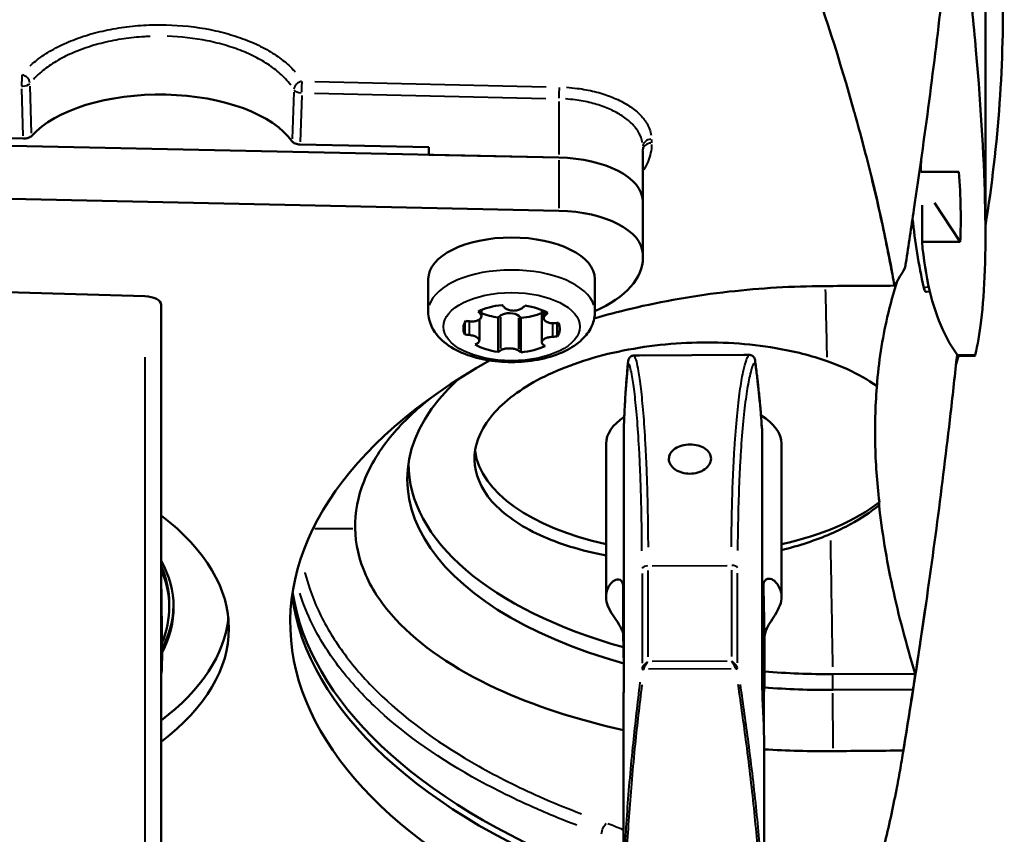
# Model space of a CAD drawing. Units: millimetres. Extents: x 135 to 566, y 177 to 520.
# Drawn here: x 510 to 566, y 399 to 445 of the extents above; entities that cross this region are included whole.
import ezdxf

# ---------------------------------------------------------------- set-up
doc = ezdxf.new("R2010")
doc.units = ezdxf.units.MM
doc.header["$LTSCALE"] = 2
doc.layers.add('Visible Edges(Frese)', color=7, linetype='Continuous', lineweight=50)
doc.layers.add('Visible Tangent Edges(Frese)', color=7, linetype='Continuous', lineweight=40)

msp = doc.modelspace()

# ---------------------------------------------------------------- linework, layer by layer
at = {"layer": 'Visible Edges(Frese)'}
for p, q in [((564.776, 433.232), (564.776, 446.172)), ((509.937, 438.673), (497.678, 438.935)), ((540.459, 437.588), (497.678, 438.502)), ((533.049, 438.179), (525.714, 438.336)), ((533.049, 437.746), (533.049, 438.179)), ((540.459, 437.588), (533.049, 437.746)), ((545.25, 434.876), (545.25, 437.951)), ((558.014, 437.615), (558.014, 437.615)), ((561.085, 437.271), (561.085, 436.77)), ((561.085, 436.77), (563.265, 436.781)), ((540.459, 434.557), (497.678, 435.471)), ((545.249, 434.914), (545.246, 435.114)), ((545.249, 434.914), (545.246, 435.114)), ((563.343, 432.781), (561.865, 435)), ((545.25, 431.845), (545.25, 434.876)), ((561.162, 432.771), (561.162, 434.878)), ((563.343, 432.781), (561.162, 432.771)), ((545.249, 431.883), (545.246, 432.083)), ((533.018, 430.654), (533.018, 428.799)), ((542.518, 430.654), (542.518, 428.799)), ((516.857, 429.68), (497.779, 430.221)), ((561.607, 429.952), (561.409, 429.92)), ((517.8, 429.175), (517.8, 429.186)), ((517.8, 414.329), (517.8, 429.17)), ((536.047, 428.526), (536.047, 428.898)), ((539.489, 427.051), (539.489, 428.898)), ((539.606, 428.422), (539.606, 428.848)), ((535.93, 427.15), (535.93, 428.34)), ((537.006, 428.467), (537.144, 428.575)), ((537.006, 426.504), (537.006, 428.467)), ((538.182, 428.553), (538.301, 428.439)), ((538.301, 428.439), (538.301, 426.477)), ((535.099, 427.495), (535.099, 428.156)), ((540.371, 428.152), (540.371, 427.382)), ((545.067, 426.302), (551.006, 426.33)), ((564.168, 426.272), (563.259, 426.268)), ((544.161, 421.906), (544.161, 415.422)), ((552.05, 415.46), (552.05, 421.944)), ((543.153, 412.522), (543.153, 421.269)), ((553.153, 412.522), (553.153, 421.269)), ((544.162, 415.176), (544.162, 408.075)), ((552.048, 408.113), (552.048, 415.214)), ((544.125, 413.137), (544.125, 410.539)), ((552.124, 410.577), (552.124, 413.175)), ((518.256, 412.151), (518.256, 411.935)), ((544.125, 410.481), (544.162, 408.565)), ((552.182, 410.175), (552.182, 407.577)), ((517.8, 376.184), (517.8, 408.075)), ((556.084, 408.13), (560.778, 408.153)), ((552.145, 407.076), (552.145, 405.125)), ((556.085, 407.225), (560.648, 407.247)), ((544.143, 405.77), (544.143, 394.593)), ((552.163, 403.686), (552.163, 392.509))]:
    msp.add_line(p, q, dxfattribs=at)
for centre, major_axis, ratio, start_param, end_param in [((517.713, 437.182), (8, 0), 0.5, 0.336712, 2.719458), ((540.246, 435.09), (5, 0), 0.5, 0.009649, 1.528085), ((540.246, 435.09), (5, 0), 0.5, 0.009649, 1.528085), ((528.778, 486.61), (31.169, -61.979), 0.242023, 0.4679, 0.52559), ((540.246, 432.059), (5, 0), 0.5, 0.009649, 1.528085), ((537.25, 434.876), (8, 0), 0.5, 0, 0.009649), ((537.25, 434.876), (8, 0), 0.5, 0, 0.009649), ((528.778, 486.61), (31.169, -61.979), 0.24202, 0.410203, 0.467893), ((537.768, 430.654), (-4.75, 0), 0.5, 3.141593, 6.283185), ((537.25, 431.845), (8, 0), 0.5, 5.431209, 6.292834), ((179.69, 445.731), (385.459, 2.783), 0.275608, 6.111445, 6.120511), ((516.8, 429.181), (1, 0), 0.5, 0.009649, 1.514125), ((516.8, 429.17), (1, 0), 0.5, 0, 0.009648), ((537.768, 427.825), (2.75, 0), 0.5, 1.765995, 2.337372), ((537.081, 452.128), (7.167, -27.473), 0.400594, 5.612897, 5.622007), ((538.455, 452.487), (-7.167, 27.473), 0.400594, 2.471304, 2.480414), ((537.114, 452.516), (8.601, 27.058), 0.464642, 3.825585, 3.834671), ((537.768, 427.825), (2.75, 0), 0.5, 0.718798, 1.290175), ((537.768, 427.825), (-2.75, 0), 0.5, 5.954785, 6.526163), ((537.801, 452.695), (-28.289, 2.418), 0.865236, 1.551553, 1.560639), ((537.768, 429.788), (2.75, 0), 0.5, 4.036354, 4.431767), ((537.65, 428.415), (0.6, 0), 0.5, 0.480887, 2.575283), ((537.768, 429.788), (2.75, 0), 0.5, 4.907588, 5.388423), ((538.422, 452.1), (8.601, 27.058), 0.464642, 3.825585, 3.834671), ((537.801, 452.695), (28.289, -2.418), 0.865236, 4.870189, 4.879275), ((537.768, 427.825), (2.75, 0), 0.5, 5.954785, 6.526163), ((537.735, 451.921), (-28.289, 2.418), 0.865236, 1.551553, 1.560639), ((537.735, 451.921), (28.289, -2.418), 0.865236, 4.870189, 4.879275), ((537.114, 452.516), (-8.601, -27.058), 0.464642, 0.506948, 0.516035), ((537.768, 427.825), (-2.75, 0), 0.5, 0.718798, 1.290175), ((538.422, 452.1), (-8.601, -27.058), 0.464642, 0.506948, 0.516035), ((537.081, 452.128), (7.167, -27.473), 0.400594, 5.789917, 5.799027), ((537.768, 427.825), (-2.75, 0), 0.5, 1.765995, 2.337372), ((538.455, 452.487), (-7.167, 27.473), 0.400594, 2.648324, 2.657434), ((570.152, 411.069), (-45, 0), 0.5, 5.556537, 7.203515), ((555.853, 419.237), (-24.026, 0), 0.5, 5.791199, 7.345637), ((548.153, 421.269), (-5, 0), 0.5, 5.627304, 6.283185), ((548.153, 421.269), (5, 0), 0.5, 0, 0.697889), ((548.153, 421.269), (-12.5, 0), 0.5, 0.069611, 1.159279), ((555.853, 420.107), (-23.956, 0), 0.5, 6.279079, 7.343157), ((548.153, 421.269), (12.5, 0), 0.5, 5.123906, 5.721596), ((498.156, 410.722), (23.5, 0), 0.5, 5.702255, 6.864116), ((544.149, 414.676), (0.006, 1), 0.011163, 5.23603, 5.553658), ((552.08, 414.715), (0.016, -1), 0.027871, 3.870931, 4.188561), ((498.156, 411.935), (20.35, 0), 0.5, 6.027385, 6.547198), ((516.8, 414.329), (1, 0), 0.5, 0, 0.009649), ((498.156, 412.151), (20.1, 0), 0.5, 0, 0.213215), ((498.156, 411.935), (20.1, 0), 0.5, 6.079912, 6.496351), ((570.152, 414.101), (-45, 0), 0.5, 0.067409, 0.92033), ((570.152, 414.534), (-45, 0), 0.5, 0.077056, 0.893173), ((498.156, 412.151), (20.35, 0), 0.5, 6.027298, 6.272546), ((516.825, 411.389), (0.999, 0.038), 0.969947, 6.248837, 6.283185), ((498.156, 411.935), (23.5, 0), 0.5, 5.702255, 6.231569), ((516.8, 408.075), (1, 0), 0.5, 0, 0.000039), ((555.853, 420.107), (23.956, 0), 0.5, 4.558548, 4.722038), ((555.853, 419.237), (24.026, 0), 0.5, 4.558705, 4.722038), ((179.361, 462.773), (385.311, -11.053), 0.970267, 6.154666, 6.163733), ((764.143, 405.77), (-220, 0), 0.5, 6.274651, 6.283185), ((332.163, 403.686), (220, 0), 0.5, 0, 0.027831), ((252.23, 415.71), (308.747, -1.397), 0.466154, 6.209243, 6.210716)]:
    msp.add_ellipse(centre, major_axis=major_axis, ratio=ratio, start_param=start_param, end_param=end_param, dxfattribs=at)
for points, knots in [([(557.303, 440.187), (556.493, 443.088), (555.552, 446.022), (553.409, 451.951), (552.207, 454.946), (550.876, 457.964)], [-3.218741, -3.218741, -3.218741, -3.218741, -1.610757, -1.610757, -0.000031, -0.000031, -0.000031, -0.000031]), ([(560.702, 434.629), (561.313, 438.747), (561.855, 442.873), (562.557, 449.006), (562.771, 451.01), (562.968, 453.015)], [0.000004, 0.000004, 0.000004, 0.000004, 1.437287, 1.437287, 2.133942, 2.133942, 2.133942, 2.133942]), ([(563.768, 448.484), (563.945, 446.819), (564.102, 445.226), (564.538, 440.249), (564.713, 437.224), (564.81, 432.179), (564.736, 429.993), (564.443, 427.542), (564.33, 426.889), (564.195, 426.331)], [9.939078, 9.939078, 9.939078, 9.939078, 10.597528, 10.597528, 12.111332, 12.111332, 13.625135, 13.625135, 14.283585, 14.283585, 14.283585, 14.283585]), ([(557.313, 440.151), (557.312, 440.157), (557.31, 440.163), (557.307, 440.175), (557.305, 440.181), (557.303, 440.187)], [-0.006648154, -0.006648154, -0.006648154, -0.006648154, -0.003328704, -0.003328704, -0.000001, -0.000001, -0.000001, -0.000001]), ([(559.091, 432.845), (558.842, 434.05), (558.569, 435.261), (557.977, 437.696), (557.657, 438.921), (557.313, 440.151)], [-1.363739, -1.363739, -1.363739, -1.363739, -0.682078, -0.682078, -0.000102, -0.000102, -0.000102, -0.000102]), ([(509.937, 438.673), (509.987, 438.672), (510.036, 438.675), (510.131, 438.689), (510.177, 438.699), (510.261, 438.725), (510.3, 438.741), (510.367, 438.777), (510.394, 438.798), (510.415, 438.82)], [-0.05933892, -0.05933892, -0.05933892, -0.05933892, -0.04451926, -0.04451926, -0.02966405, -0.02966405, -0.01481356, -0.01481356, -0.000001, -0.000001, -0.000001, -0.000001]), ([(525.264, 438.503), (525.28, 438.48), (525.304, 438.458), (525.364, 438.419), (525.4, 438.401), (525.48, 438.372), (525.524, 438.36), (525.616, 438.342), (525.665, 438.337), (525.714, 438.336)], [-0.05933954, -0.05933954, -0.05933954, -0.05933954, -0.04452682, -0.04452682, -0.02967618, -0.02967618, -0.01482081, -0.01482081, -0.000001, -0.000001, -0.000001, -0.000001]), ([(560.238, 431.581), (560.317, 432.089), (560.396, 432.597), (560.551, 433.613), (560.627, 434.121), (560.702, 434.629)], [0.000001, 0.000001, 0.000001, 0.000001, 0.1773627, 0.1773627, 0.3547245, 0.3547245, 0.3547245, 0.3547245]), ([(559.588, 430.282), (559.511, 430.708), (559.431, 431.134), (559.266, 431.988), (559.18, 432.416), (559.091, 432.845)], [-0.4854084, -0.4854084, -0.4854084, -0.4854084, -0.242727, -0.242727, -0.0000237, -0.0000237, -0.0000237, -0.0000237]), ([(563.177, 426.326), (562.867, 426.751), (562.588, 427.232), (561.734, 429.107), (561.339, 430.794), (561.162, 432.771)], [-8.960735, -8.960735, -8.960735, -8.960735, -8.443355, -8.443355, -7.153016, -7.153016, -7.153016, -7.153016]), ([(560.238, 431.581), (560.229, 431.53), (560.22, 431.478), (560.202, 431.375), (560.193, 431.323), (560.185, 431.272)], [-0.03769845, -0.03769845, -0.03769845, -0.03769845, -0.01884944, -0.01884944, -0.000001, -0.000001, -0.000001, -0.000001]), ([(558.581, 424.559), (558.693, 425.922), (558.894, 427.234), (559.343, 429.191), (559.531, 429.874), (559.746, 430.539)], [-1.732442, -1.732442, -1.732442, -1.732442, -0.867308, -0.867308, -0.386004, -0.386004, -0.386004, -0.386004]), ([(555.59, 430.259), (553.771, 430.248), (551.957, 430.141), (548.245, 429.722), (546.364, 429.395), (543.854, 428.795), (543.157, 428.609), (542.478, 428.408)], [0.000072, 0.000072, 0.000072, 0.000072, 0.545874, 0.545874, 1.137851, 1.137851, 1.372139, 1.372139, 1.372139, 1.372139]), ([(555.59, 430.259), (556.258, 430.262), (556.926, 430.266), (558.258, 430.274), (558.923, 430.278), (559.588, 430.282)], [0.0000737, 0.0000737, 0.0000737, 0.0000737, 0.2004014, 0.2004014, 0.3998545, 0.3998545, 0.3998545, 0.3998545]), ([(559.588, 430.282), (559.591, 430.288), (559.595, 430.294), (559.602, 430.306), (559.606, 430.312), (559.61, 430.318)], [-0.01306165, -0.01306165, -0.01306165, -0.01306165, -0.00658791, -0.00658791, -0.000001, -0.000001, -0.000001, -0.000001]), ([(561.409, 429.92), (561.394, 429.918), (561.379, 429.923), (561.345, 429.952), (561.327, 429.981), (561.295, 430.059), (561.281, 430.107), (561.268, 430.163)], [0.1993096, 0.1993096, 0.1993096, 0.1993096, 0.2301634, 0.2301634, 0.2697755, 0.2697755, 0.3052063, 0.3052063, 0.3052063, 0.3052063]), ([(542.518, 428.799), (542.518, 428.529), (542.459, 428.262), (542.241, 427.747), (542.073, 427.508), (541.615, 427.028), (541.302, 426.807), (540.552, 426.411), (540.099, 426.25), (539.145, 426.022), (538.645, 425.954), (537.643, 425.911), (537.142, 425.932), (536.17, 426.063), (535.7, 426.173), (534.818, 426.485), (534.408, 426.69), (533.712, 427.209), (533.417, 427.524), (533.095, 428.185), (533.018, 428.49), (533.018, 428.799)], [5.193276, 5.193276, 5.193276, 5.193276, 5.402038, 5.402038, 5.638397, 5.638397, 5.951787, 5.951787, 6.318543, 6.318543, 6.676699, 6.676699, 7.027419, 7.027419, 7.380571, 7.380571, 7.744771, 7.744771, 8.095765, 8.095765, 8.334869, 8.334869, 8.334869, 8.334869]), ([(537.354, 429.04), (537.388, 429.002), (537.439, 428.964), (537.561, 428.905), (537.634, 428.883), (537.777, 428.857), (537.859, 428.851), (538.018, 428.86), (538.096, 428.874), (538.23, 428.916), (538.294, 428.945), (538.362, 428.993), (538.378, 429.006), (538.392, 429.018)], [0.1813051, 0.1813051, 0.1813051, 0.1813051, 0.2038944, 0.2038944, 0.2265514, 0.2265514, 0.2491497, 0.2491497, 0.2717479, 0.2717479, 0.2943997, 0.2943997, 0.3018266, 0.3018266, 0.3018266, 0.3018266]), ([(535.422, 428.244), (535.448, 428.241), (535.474, 428.24), (535.58, 428.237), (535.658, 428.245), (535.791, 428.273), (535.856, 428.296), (535.958, 428.356), (535.997, 428.392), (536.042, 428.467), (536.052, 428.511), (536.038, 428.599), (536.014, 428.643), (535.979, 428.682)], [0.2418844, 0.2418844, 0.2418844, 0.2418844, 0.2493113, 0.2493113, 0.2719631, 0.2719631, 0.2945613, 0.2945613, 0.3171596, 0.3171596, 0.3398166, 0.3398166, 0.3624063, 0.3624063, 0.3624063, 0.3624063]), ([(539.7, 428.603), (539.671, 428.576), (539.649, 428.548), (539.611, 428.481), (539.601, 428.436), (539.615, 428.351), (539.639, 428.311), (539.674, 428.278)], [0.12075356, 0.12075356, 0.12075356, 0.12075356, 0.13604557, 0.13604557, 0.15864119, 0.15864119, 0.18123681, 0.18123681, 0.18123681, 0.18123681]), ([(539.674, 428.278), (539.709, 428.244), (539.759, 428.213), (539.882, 428.167), (539.954, 428.152), (540.074, 428.14), (540.127, 428.139), (540.18, 428.142)], [0.18123681, 0.18123681, 0.18123681, 0.18123681, 0.20383243, 0.20383243, 0.22642805, 0.22642805, 0.24172007, 0.24172007, 0.24172007, 0.24172007]), ([(535.862, 427.283), (535.827, 427.317), (535.776, 427.35), (535.654, 427.406), (535.582, 427.429), (535.462, 427.456), (535.409, 427.464), (535.355, 427.469)], [0, 0, 0, 0, 0.02259562, 0.02259562, 0.04519124, 0.04519124, 0.06048325, 0.06048325, 0.06048325, 0.06048325]), ([(535.836, 427.009), (535.865, 427.027), (535.887, 427.048), (535.925, 427.101), (535.934, 427.137), (535.92, 427.212), (535.896, 427.25), (535.862, 427.283)], [0.30199037, 0.30199037, 0.30199037, 0.30199037, 0.31728238, 0.31728238, 0.339878, 0.339878, 0.36247363, 0.36247363, 0.36247363, 0.36247363]), ([(540.114, 427.368), (540.088, 427.366), (540.062, 427.364), (539.956, 427.352), (539.878, 427.336), (539.744, 427.295), (539.68, 427.267), (539.577, 427.204), (539.539, 427.169), (539.494, 427.1), (539.484, 427.062), (539.498, 426.991), (539.522, 426.957), (539.556, 426.929)], [0.0606471, 0.0606471, 0.0606471, 0.0606471, 0.0680739, 0.0680739, 0.0907257, 0.0907257, 0.113324, 0.113324, 0.1359223, 0.1359223, 0.1585793, 0.1585793, 0.1811685, 0.1811685, 0.1811685, 0.1811685]), ([(548.035, 427.028), (549.604, 427.083), (551.28, 426.985), (553.881, 426.54), (554.878, 426.283), (555.758, 425.973)], [3.7682372, 3.7682372, 3.7682372, 3.7682372, 4.2391902, 4.2391902, 4.560778, 4.560778, 4.560778, 4.560778]), ([(543.153, 414.895), (541.735, 415.163), (540.44, 415.569), (538.279, 416.564), (537.304, 417.233), (535.999, 418.727), (535.669, 419.553), (535.639, 421.123), (535.936, 421.971), (537.182, 423.555), (538.13, 424.292), (540.328, 425.48), (541.724, 426.011), (544.792, 426.757), (546.463, 426.973), (548.033, 427.028), (548.034, 427.028), (548.035, 427.028)], [8.040703, 8.040703, 8.040703, 8.040703, 8.478378, 8.478378, 8.949221, 8.949221, 9.420065, 9.420065, 9.890908, 9.890908, 10.361751, 10.361751, 10.832915, 10.832915, 11.304078, 11.304078, 11.304288, 11.304288, 11.304288, 11.304288]), ([(538.182, 426.571), (538.147, 426.599), (538.097, 426.626), (537.974, 426.669), (537.902, 426.685), (537.758, 426.704), (537.677, 426.709), (537.518, 426.703), (537.44, 426.694), (537.306, 426.665), (537.242, 426.644), (537.174, 426.611), (537.158, 426.602), (537.144, 426.593)], [0.0000678, 0.0000678, 0.0000678, 0.0000678, 0.022657, 0.022657, 0.0453141, 0.0453141, 0.0679123, 0.0679123, 0.0905106, 0.0905106, 0.1131624, 0.1131624, 0.1205892, 0.1205892, 0.1205892, 0.1205892]), ([(544.162, 421.925), (544.169, 422.195), (544.177, 422.465), (544.199, 423.005), (544.212, 423.275), (544.242, 423.815), (544.258, 424.085), (544.296, 424.625), (544.316, 424.894), (544.362, 425.433), (544.386, 425.701), (544.412, 425.97)], [1.59329795, 1.59329795, 1.59329795, 1.59329795, 1.60056285, 1.60056285, 1.60782776, 1.60782776, 1.61509266, 1.61509266, 1.62235756, 1.62235756, 1.62959014, 1.62959014, 1.62959014, 1.62959014]), ([(544.411, 425.922), (544.41, 425.944), (544.412, 425.969), (544.416, 425.995), (544.42, 426.021), (544.427, 426.048), (544.437, 426.075), (544.447, 426.101), (544.46, 426.127), (544.475, 426.15), (544.482, 426.162), (544.49, 426.172), (544.499, 426.182), (544.508, 426.193), (544.518, 426.203), (544.528, 426.212), (544.547, 426.229), (544.568, 426.244), (544.59, 426.256), (544.612, 426.268), (544.635, 426.277), (544.658, 426.284), (544.681, 426.291), (544.703, 426.294), (544.725, 426.295)], [0, 0, 0, 0, 0.142857, 0.142857, 0.142857, 0.285714, 0.285714, 0.285714, 0.428571, 0.428571, 0.428571, 0.497584, 0.497584, 0.497584, 0.571429, 0.571429, 0.571429, 0.714286, 0.714286, 0.714286, 0.857143, 0.857143, 0.857143, 1, 1, 1, 1]), ([(544.725, 426.295), (544.769, 426.297), (544.818, 426.298), (544.927, 426.3), (544.991, 426.301), (545.065, 426.302)], [0.15333218, 0.15333218, 0.15333218, 0.15333218, 0.18738575, 0.18738575, 0.22307026, 0.22307026, 0.22307026, 0.22307026]), ([(551.008, 426.33), (551.065, 426.33), (551.117, 426.33), (551.229, 426.33), (551.288, 426.329), (551.342, 426.327)], [0.8530028, 0.8530028, 0.8530028, 0.8530028, 0.88058026, 0.88058026, 0.91837417, 0.91837417, 0.91837417, 0.91837417]), ([(551.342, 426.327), (551.381, 426.326), (551.421, 426.316), (551.457, 426.299), (551.471, 426.292), (551.485, 426.283), (551.499, 426.274), (551.522, 426.258), (551.543, 426.239), (551.562, 426.216), (551.581, 426.193), (551.597, 426.167), (551.61, 426.139), (551.617, 426.124), (551.623, 426.108), (551.628, 426.093), (551.642, 426.049), (551.647, 426.003), (551.645, 425.957)], [0.0000009, 0.0000009, 0.0000009, 0.0000009, 0.2384742, 0.2384742, 0.2384742, 0.3333333, 0.3333333, 0.3333333, 0.4969423, 0.4969423, 0.4969423, 0.6666667, 0.6666667, 0.6666667, 0.756469, 0.756469, 0.756469, 1, 1, 1, 1]), ([(551.643, 426.022), (551.679, 425.756), (551.714, 425.49), (551.779, 424.955), (551.81, 424.686), (551.868, 424.147), (551.896, 423.878), (551.946, 423.339), (551.969, 423.07), (552.011, 422.531), (552.031, 422.262), (552.048, 421.992)], [4.65369568, 4.65369568, 4.65369568, 4.65369568, 4.66086657, 4.66086657, 4.66812213, 4.66812213, 4.67537768, 4.67537768, 4.68263324, 4.68263324, 4.6898888, 4.6898888, 4.6898888, 4.6898888]), ([(558.58, 424.559), (558.086, 424.913), (557.516, 425.233), (556.551, 425.673), (556.167, 425.828), (555.758, 425.973)], [-4.965914, -4.965914, -4.965914, -4.965914, -4.7096718, -4.7096718, -4.5602379, -4.5602379, -4.5602379, -4.5602379]), ([(563.159, 426.35), (563.042, 425.235), (562.919, 424.12), (562.318, 418.874), (561.776, 414.748), (561.165, 410.63)], [-1.825093, -1.825093, -1.825093, -1.825093, -1.437291, -1.437291, -0.000003, -0.000003, -0.000003, -0.000003]), ([(563.177, 426.326), (563.19, 426.308), (563.203, 426.294), (563.231, 426.273), (563.245, 426.268), (563.259, 426.268)], [-0.85567655, -0.85567655, -0.85567655, -0.85567655, -0.83408591, -0.83408591, -0.8092751, -0.8092751, -0.8092751, -0.8092751]), ([(564.168, 426.272), (564.172, 426.272), (564.177, 426.278), (564.186, 426.299), (564.191, 426.313), (564.195, 426.331)], [-0.4019306, -0.4019306, -0.4019306, -0.4019306, -0.37721512, -0.37721512, -0.35600159, -0.35600159, -0.35600159, -0.35600159]), ([(558.733, 417.941), (558.593, 419.065), (558.512, 420.192), (558.469, 422.446), (558.506, 423.573), (558.603, 424.699)], [0.000201, 0.000201, 0.000201, 0.000201, 0.676284, 0.676284, 1.352373, 1.352373, 1.352373, 1.352373]), ([(558.581, 424.559), (558.584, 424.582), (558.588, 424.606), (558.595, 424.652), (558.599, 424.675), (558.603, 424.699)], [0.00010822, 0.00010822, 0.00010822, 0.00010822, 0.00935353, 0.00935353, 0.01865483, 0.01865483, 0.01865483, 0.01865483]), ([(533.163, 423.884), (532.321, 423.221), (531.59, 422.522), (530.26, 420.937), (529.715, 420.047), (529.004, 418.245), (528.834, 417.34), (528.852, 416.438)], [2.661148, 2.661148, 2.661148, 2.661148, 3.124133, 3.124133, 3.672467, 3.672467, 4.213885, 4.213885, 4.213885, 4.213885]), ([(547.931, 419.558), (547.78, 419.557), (547.621, 419.578), (547.328, 419.663), (547.195, 419.728), (546.98, 419.878), (546.886, 419.976), (546.763, 420.186), (546.734, 420.299), (546.735, 420.509), (546.766, 420.621), (546.893, 420.826), (546.988, 420.919), (547.204, 421.061), (547.336, 421.122), (547.628, 421.203), (547.788, 421.223), (547.939, 421.224)], [-0.3721375, -0.3721375, -0.3721375, -0.3721375, -0.3270877, -0.3270877, -0.2820379, -0.2820379, -0.2344321, -0.2344321, -0.1868264, -0.1868264, -0.1385403, -0.1385403, -0.0902541, -0.0902541, -0.0451271, -0.0451271, 0, 0, 0, 0]), ([(547.939, 421.224), (548.092, 421.225), (548.254, 421.205), (548.549, 421.124), (548.682, 421.063), (548.893, 420.921), (548.985, 420.83), (549.106, 420.628), (549.135, 420.519), (549.134, 420.311), (549.104, 420.2), (548.982, 419.99), (548.889, 419.893), (548.675, 419.739), (548.54, 419.672), (548.244, 419.582), (548.083, 419.559), (547.931, 419.558)], [-0.7442817, -0.7442817, -0.7442817, -0.7442817, -0.69836, -0.69836, -0.6524382, -0.6524382, -0.6049442, -0.6049442, -0.5574502, -0.5574502, -0.510408, -0.510408, -0.4633657, -0.4633657, -0.4177516, -0.4177516, -0.3721375, -0.3721375, -0.3721375, -0.3721375]), ([(555.948, 416.126), (556.351, 416.299), (556.728, 416.483), (557.675, 416.999), (558.231, 417.368), (558.712, 417.767)], [0.7925008, 0.7925008, 0.7925008, 0.7925008, 0.9419345, 0.9419345, 1.1981782, 1.1981782, 1.1981782, 1.1981782]), ([(558.733, 417.941), (558.73, 417.912), (558.726, 417.883), (558.719, 417.825), (558.715, 417.796), (558.712, 417.767)], [0.00007326, 0.00007326, 0.00007326, 0.00007326, 0.00937465, 0.00937465, 0.01861993, 0.01861993, 0.01861993, 0.01861993]), ([(560.778, 408.153), (560.258, 409.835), (559.825, 411.482), (559.136, 414.69), (558.88, 416.251), (558.712, 417.767)], [-1.732493, -1.732493, -1.732493, -1.732493, -0.865159, -0.865159, 0, 0, 0, 0]), ([(528.852, 416.438), (528.869, 415.537), (529.072, 414.646), (529.85, 412.897), (530.426, 412.045), (532.553, 409.75), (534.493, 408.424), (539.016, 406.329), (541.469, 405.529), (544.143, 404.936)], [0.000001, 0.000001, 0.000001, 0.000001, 0.540177, 0.540177, 1.087505, 1.087505, 2.08888, 2.08888, 2.977042, 2.977042, 2.977042, 2.977042]), ([(517.825, 411.394), (517.824, 411.432), (517.822, 411.487), (517.821, 411.558), (517.819, 411.629), (517.818, 411.715), (517.816, 411.815), (517.815, 411.865), (517.815, 411.919), (517.814, 411.975), (517.813, 412.032), (517.813, 412.091), (517.812, 412.153), (517.811, 412.215), (517.811, 412.28), (517.81, 412.347), (517.809, 412.414), (517.809, 412.484), (517.808, 412.555), (517.808, 412.626), (517.807, 412.698), (517.806, 412.771), (517.806, 412.845), (517.805, 412.92), (517.805, 412.996), (517.804, 413.072), (517.804, 413.149), (517.804, 413.226), (517.803, 413.303), (517.803, 413.38), (517.802, 413.457), (517.802, 413.533), (517.802, 413.61), (517.802, 413.686), (517.801, 413.762), (517.801, 413.838), (517.801, 413.911), (517.801, 414.059), (517.8, 414.199), (517.8, 414.334)], [0, 0, 0, 0, 0.125, 0.125, 0.125, 0.25, 0.25, 0.25, 0.3125, 0.3125, 0.3125, 0.375, 0.375, 0.375, 0.4375, 0.4375, 0.4375, 0.5, 0.5, 0.5, 0.5625, 0.5625, 0.5625, 0.625, 0.625, 0.625, 0.6875, 0.6875, 0.6875, 0.75, 0.75, 0.75, 0.8125, 0.8125, 0.8125, 0.875, 0.875, 0.875, 1, 1, 1, 1]), ([(544.125, 413.137), (544.125, 413.23), (544.106, 413.314), (544.041, 413.438), (543.996, 413.479), (543.845, 413.554), (543.735, 413.53), (543.535, 413.422), (543.445, 413.334), (543.224, 413.018), (543.149, 412.746), (543.154, 412.498)], [-1.0872286, -1.0872286, -1.0872286, -1.0872286, -1.0549047, -1.0549047, -1.0225809, -1.0225809, -0.9481404, -0.9481404, -0.8737, -0.8737, -0.7248191, -0.7248191, -0.7248191, -0.7248191]), ([(553.153, 412.546), (553.15, 412.703), (553.115, 412.874), (552.975, 413.195), (552.869, 413.343), (552.658, 413.514), (552.534, 413.573), (552.376, 413.57), (552.316, 413.554), (552.231, 413.496), (552.192, 413.453), (552.139, 413.334), (552.124, 413.257), (552.124, 413.175)], [1.0388801, 1.0388801, 1.0388801, 1.0388801, 1.1326506, 1.1326506, 1.2264212, 1.2264212, 1.2954116, 1.2954116, 1.3283428, 1.3283428, 1.3567581, 1.3567581, 1.3851734, 1.3851734, 1.3851734, 1.3851734]), ([(543.154, 412.498), (543.157, 412.342), (543.191, 412.173), (543.332, 411.829), (543.438, 411.653), (543.649, 411.332), (543.773, 411.153), (543.93, 410.892), (543.991, 410.783), (544.069, 410.616), (544.1, 410.539), (544.125, 410.461)], [1.0388801, 1.0388801, 1.0388801, 1.0388801, 1.1326506, 1.1326506, 1.2264212, 1.2264212, 1.2954116, 1.2954116, 1.3283428, 1.3283428, 1.3516388, 1.3516388, 1.3516388, 1.3516388]), ([(552.182, 410.175), (552.182, 410.258), (552.196, 410.353), (552.248, 410.544), (552.286, 410.641), (552.369, 410.824), (552.427, 410.933), (552.58, 411.196), (552.699, 411.375), (552.901, 411.698), (553, 411.876), (553.128, 412.221), (553.156, 412.39), (553.153, 412.546)], [0.6925867, 0.6925867, 0.6925867, 0.6925867, 0.721002, 0.721002, 0.7494173, 0.7494173, 0.7823485, 0.7823485, 0.8513389, 0.8513389, 0.9451095, 0.9451095, 1.0388801, 1.0388801, 1.0388801, 1.0388801]), ([(517.824, 411.428), (517.826, 411.383), (517.827, 411.329), (517.83, 411.204), (517.831, 411.138), (517.834, 410.949), (517.835, 410.81), (517.838, 410.516), (517.839, 410.358), (517.841, 410.039), (517.842, 409.873), (517.843, 409.554), (517.843, 409.397), (517.844, 409.109), (517.843, 408.975), (517.843, 408.746), (517.842, 408.649), (517.841, 408.535), (517.84, 408.502), (517.839, 408.454), (517.838, 408.438), (517.837, 408.406), (517.837, 408.393), (517.835, 408.364), (517.834, 408.354), (517.832, 408.332), (517.83, 408.322), (517.826, 408.288), (517.822, 408.262), (517.812, 408.214), (517.807, 408.191), (517.801, 408.169)], [0, 0, 0, 0, 0.0410057, 0.0410057, 0.0738149, 0.0738149, 0.125118, 0.125118, 0.1740188, 0.1740188, 0.222449, 0.222449, 0.2707808, 0.2707808, 0.3192016, 0.3192016, 0.3680423, 0.3680423, 0.3933392, 0.3933392, 0.4092794, 0.4092794, 0.421257, 0.421257, 0.426575, 0.426575, 0.4306846, 0.4306846, 0.4389893, 0.4389893, 0.4461115, 0.4461115, 0.4461115, 0.4461115]), ([(560.891, 408.812), (560.938, 409.115), (560.984, 409.418), (561.075, 410.024), (561.121, 410.327), (561.165, 410.63)], [0.0000018, 0.0000018, 0.0000018, 0.0000018, 0.105799, 0.105799, 0.2115962, 0.2115962, 0.2115962, 0.2115962]), ([(517.808, 409.196), (517.808, 409.196), (517.808, 409.19), (517.807, 409.163), (517.806, 409.132), (517.804, 409.026), (517.803, 408.933), (517.802, 408.684), (517.801, 408.516), (517.801, 408.247), (517.8, 408.163), (517.8, 408.075)], [0.1642924, 0.1642924, 0.1642924, 0.1642924, 0.1815529, 0.1815529, 0.2164503, 0.2164503, 0.2751574, 0.2751574, 0.3463253, 0.3463253, 0.3767583, 0.3767583, 0.3767583, 0.3767583]), ([(560.891, 408.812), (560.86, 408.607), (560.828, 408.402), (560.765, 407.993), (560.733, 407.788), (560.701, 407.583)], [-0.1430183, -0.1430183, -0.1430183, -0.1430183, -0.0715097, -0.0715097, -0.000001, -0.000001, -0.000001, -0.000001]), ([(544.151, 406.709), (544.152, 406.771), (544.154, 406.86), (544.156, 407.072), (544.157, 407.195), (544.159, 407.437), (544.16, 407.573), (544.162, 407.838), (544.162, 407.966), (544.162, 408.075)], [0.1506848, 0.1506848, 0.1506848, 0.1506848, 0.1883613, 0.1883613, 0.2260377, 0.2260377, 0.2637062, 0.2637062, 0.3013747, 0.3013747, 0.3013747, 0.3013747]), ([(552.048, 408.113), (552.048, 408.004), (552.049, 407.876), (552.052, 407.611), (552.055, 407.475), (552.06, 407.233), (552.064, 407.11), (552.071, 406.898), (552.075, 406.81), (552.078, 406.747)], [0.3013751, 0.3013751, 0.3013751, 0.3013751, 0.3390437, 0.3390437, 0.3767124, 0.3767124, 0.414389, 0.414389, 0.4520657, 0.4520657, 0.4520657, 0.4520657]), ([(560.778, 408.153), (560.765, 408.058), (560.752, 407.963), (560.727, 407.773), (560.714, 407.678), (560.701, 407.583)], [-0.0637598, -0.0637598, -0.0637598, -0.0637598, -0.03188278, -0.03188278, -0.000001, -0.000001, -0.000001, -0.000001]), ([(552.079, 406.725), (552.087, 406.758), (552.094, 406.792), (552.154, 407.086), (552.182, 407.341), (552.182, 407.577)], [-1.38444074, -1.38444074, -1.38444074, -1.38444074, -1.374089, -1.374089, -1.29205964, -1.29205964, -1.29205964, -1.29205964]), ([(560.099, 403.77), (559.435, 403.765), (558.77, 403.759), (557.437, 403.747), (556.77, 403.741), (556.102, 403.736)], [0.000139, 0.000139, 0.000139, 0.000139, 0.1995907, 0.1995907, 0.3999197, 0.3999197, 0.3999197, 0.3999197]), ([(559.701, 401.528), (559.773, 401.899), (559.843, 402.272), (559.975, 403.019), (560.039, 403.394), (560.099, 403.77)], [0.0000132, 0.0000132, 0.0000132, 0.0000132, 0.2400786, 0.2400786, 0.4801263, 0.4801263, 0.4801263, 0.4801263]), ([(560.12, 403.896), (560.116, 403.874), (560.113, 403.853), (560.106, 403.812), (560.103, 403.791), (560.099, 403.77)], [0.000001, 0.000001, 0.000001, 0.000001, 0.00659532, 0.00659532, 0.01306197, 0.01306197, 0.01306197, 0.01306197]), ([(559.701, 401.528), (559.495, 400.471), (559.266, 399.424), (558.76, 397.348), (558.483, 396.32), (558.182, 395.301)], [-1.36655, -1.36655, -1.36655, -1.36655, -0.683512, -0.683512, -0.000141, -0.000141, -0.000141, -0.000141])]:
    msp.add_open_spline(points, degree=3, knots=knots, dxfattribs=at)
for points in [[(565.761, 447.697), (565.852, 443.023), (565.522, 438.348), (564.776, 433.689)], [(545.25, 437.951), (545.25, 437.951), (545.25, 437.951), (545.25, 437.951)], [(561.085, 436.77), (561.094, 437.02), (561.107, 437.274), (561.122, 437.531)], [(561.268, 430.163), (560.969, 431.461), (560.754, 432.78), (560.626, 434.115)], [(559.016, 433.377), (559.016, 433.377), (559.016, 433.377), (559.016, 433.377)], [(563.232, 426.274), (563.187, 426.099), (563.141, 425.923), (563.095, 425.748)], [(544.161, 421.906), (544.161, 421.913), (544.162, 421.919), (544.162, 421.925)], [(552.048, 421.992), (552.049, 421.976), (552.05, 421.96), (552.05, 421.944)], [(555.948, 416.126), (555.11, 415.766), (554.161, 415.45), (553.153, 415.199)], [(561.389, 412.156), (560.981, 409.328), (560.547, 406.504), (560.086, 403.684)], [(544.162, 410.088), (544.137, 410.228), (544.125, 410.378), (544.125, 410.539)], [(552.124, 410.577), (552.124, 410.351), (552.098, 410.144), (552.048, 409.957)], [(545.309, 408.644), (545.309, 408.644), (545.309, 408.644), (545.309, 408.644)], [(545.389, 408.605), (545.389, 408.605), (545.389, 408.605), (545.389, 408.605)], [(550.52, 408.495), (550.52, 408.495), (550.52, 408.495), (550.52, 408.495)], [(560.648, 407.247), (560.666, 407.359), (560.683, 407.471), (560.701, 407.583)], [(552.163, 403.837), (553.468, 403.759), (554.784, 403.725), (556.102, 403.736)]]:
    msp.add_open_spline(points, degree=3, dxfattribs=at)
at = {"layer": 'Visible Tangent Edges(Frese)'}
for p, q in [((514.445, 444.118), (514.445, 444.118)), ((510.41, 438.97), (510.324, 441.662)), ((526.563, 441.927), (539.748, 441.627)), ((509.933, 438.822), (509.845, 441.503)), ((525.354, 441.308), (525.268, 438.651)), ((525.805, 441.129), (525.719, 438.483)), ((526.542, 441.26), (539.727, 440.96)), ((540.459, 440.776), (540.459, 437.756)), ((545.246, 435.269), (545.246, 438.057)), ((545.249, 437.839), (545.249, 435.068)), ((540.459, 437.436), (540.459, 434.708)), ((545.246, 432.235), (545.246, 434.963)), ((558.621, 435.155), (558.621, 435.154)), ((545.249, 434.763), (545.249, 432.035)), ((561.534, 430.206), (561.282, 430.165)), ((535.979, 428.86), (535.979, 428.691)), ((539.7, 428.613), (539.7, 428.794)), ((517.8, 428.433), (517.8, 415.076)), ((535.355, 428.211), (535.355, 427.508)), ((537.144, 428.476), (537.144, 426.692)), ((538.182, 426.67), (538.182, 428.454)), ((540.114, 427.406), (540.114, 428.102)), ((516.857, 426.197), (516.857, 363.496)), ((545.362, 426.303), (550.711, 426.329)), ((564.144, 426.331), (563.228, 426.326)), ((517.8, 363.002), (517.8, 425.702)), ((545.786, 414.306), (550.057, 414.326)), ((545.204, 413.862), (545.204, 408.748)), ((545.549, 409.115), (545.549, 414.031)), ((550.295, 414.054), (550.295, 409.137)), ((550.646, 408.774), (550.646, 413.889)), ((552.127, 413.025), (552.179, 410.325)), ((552.179, 407.727), (552.127, 410.427)), ((550.057, 408.863), (545.786, 408.843)), ((545.574, 408.429), (550.275, 408.452)), ((556.085, 407.27), (556.084, 408.085)), ((556.101, 403.911), (556.086, 407.05)), ((517.8, 406.485), (517.8, 377.767)), ((532.42, 405.143), (532.42, 405.143)), ((532.843, 404.829), (532.843, 404.829))]:
    msp.add_line(p, q, dxfattribs=at)
for centre, major_axis, ratio, start_param, end_param in [((509.862, 441.902), (0.012, 0.5), 0.035495, 0.661204, 2.019427), ((509.862, 441.902), (0.391, -0.312), 0.762606, 0.674516, 2.041865), ((509.862, 441.902), (-0.5, -0.016), 0.498762, 1.621433, 2.650419), ((525.831, 441.526), (0.425, 0.264), 0.789077, 1.191235, 2.563118), ((509.862, 441.902), (-0.5, -0.016), 0.498762, 1.514506, 1.561648), ((525.831, 441.526), (-0.5, 0.016), 0.500842, 0.408465, 1.484435), ((540.481, 441.193), (0.011, 0.5), 0.03641, 0.659305, 2.019273), ((252.222, 416.128), (308.745, -1.733), 0.533018, 0.099862, 0.154015), ((545.746, 438.214), (-0.5, -0.009), 0.838376, 4.777766, 6.18943), ((545.749, 437.996), (-0.5, -0.009), 0.838649, 4.777776, 6.1896), ((546.152, 1109.33), (-3.859, 799.946), 0.008356, 2.565172, 2.565622), ((545.653, 1109.327), (3.862, -800.446), 0.008356, 5.706765, 5.707215), ((558.607, 434.707), (0.5, -0.007), 0.544559, 5.07788, 5.077901), ((537.768, 428.799), (4.75, 0), 0.5, 0.15708, 2.984513), ((555.853, 230.715), (-1.061, 219.997), 0.008356, 5.806549, 5.846315), ((764.143, 420.492), (-220, 0), 0.5, 6.235635, 6.268506), ((332.163, 418.408), (220, 0), 0.5, 0.033977, 0.066847), ((505.563, 15824.716), (17788.781, 343.283), 0.865985, 4.696859, 4.696981), ((555.853, 230.715), (-1.061, 219.997), 0.008356, 5.653676, 5.711576), ((545.552, 414.129), (-0.35, 0), 0.5, 4.795182, 6.111781), ((550.298, 414.152), (0.35, 0), 0.5, 0.190734, 1.507303), ((517.829, 409.939), (0.007, -1.5), 0.008356, 5.79373, 9.000954), ((516.827, 408.756), (1, 0.015), 0.785262, 6.04388, 6.043904), ((516.827, 408.756), (1, 0.015), 0.785261, 6.055479, 6.258264), ((516.8, 408.075), (1, 0), 0.5, 0.000525, 0.009265), ((545.568, 408.441), (-0.365, 0), 0.675476, 6.007022, 6.177808), ((545.313, 408.496), (-0.0931, 0.0364), 0.652781, 0.409259, 1.743525), ((552.059, 407.411), (-6.755, 0.982), 0.148509, 6.250622, 6.283869), ((543.247, 407.234), (-7.299, -1.184), 0.143349, 3.14212, 3.174014), ((550.536, 408.521), (0.0923, 0.0385), 0.648024, 4.519263, 5.853528), ((550.283, 408.463), (0.365, -0.002), 0.675437, 0.12804, 0.298827)]:
    msp.add_ellipse(centre, major_axis=major_axis, ratio=ratio, start_param=start_param, end_param=end_param, dxfattribs=at)
msp.add_ellipse((537.768, 427.941), major_axis=(-3.887, 0), ratio=0.5, dxfattribs=at)
for points, knots in [([(510.332, 442.823), (510.376, 442.864), (510.645, 443.106), (511.212, 443.528), (512.118, 444.027), (513.168, 444.455), (514.297, 444.783), (515.528, 445.02), (516.783, 445.149), (518.512, 445.181), (519.987, 445.021), (521.19, 444.754), (521.958, 444.545), (522.858, 444.228), (523.839, 443.753), (524.665, 443.215), (525.169, 442.768), (525.4, 442.513), (525.438, 442.47)], [0.05, 0.05, 0.05, 0.05, 0.0625, 0.125, 0.1875, 0.25, 0.3125, 0.375, 0.4375, 0.5, 0.625, 0.65625, 0.6875, 0.75, 0.8125, 0.875, 0.9375, 0.95, 0.95, 0.95, 0.95]), ([(517.171, 444.496), (517.062, 444.492), (516.551, 444.467), (515.655, 444.374), (514.495, 444.149), (513.432, 443.837), (512.443, 443.432), (511.589, 442.958), (510.955, 442.483), (510.63, 442.167), (510.517, 442.044)], [0.05, 0.05, 0.05, 0.05, 0.0854996, 0.2161425, 0.3467854, 0.4774283, 0.6080713, 0.7387142, 0.8693571, 0.95, 0.95, 0.95, 0.95]), ([(525.179, 441.72), (525.089, 441.841), (524.818, 442.164), (524.261, 442.662), (523.483, 443.172), (522.559, 443.622), (521.711, 443.923), (520.988, 444.122), (519.882, 444.369), (518.921, 444.477), (518.142, 444.5)], [0.05, 0.05, 0.05, 0.05, 0.1198244, 0.2396488, 0.3594731, 0.4792975, 0.5991219, 0.6590341, 0.7189463, 0.95, 0.95, 0.95, 0.95]), ([(525.81, 441.311), (525.81, 441.358), (525.811, 441.407), (525.812, 441.458), (525.813, 441.521), (525.815, 441.584), (525.817, 441.644), (525.818, 441.705), (525.821, 441.762), (525.823, 441.813), (525.825, 441.854), (525.827, 441.891), (525.829, 441.921)], [0.05, 0.05, 0.05, 0.05, 0.25, 0.25, 0.25, 0.5, 0.5, 0.5, 0.75, 0.75, 0.75, 0.95, 0.95, 0.95, 0.95]), ([(540.896, 441.593), (541.102, 441.579), (541.307, 441.56), (541.51, 441.533), (541.848, 441.49), (542.182, 441.427), (542.5, 441.35), (542.817, 441.272), (543.118, 441.178), (543.403, 441.068), (543.545, 441.013), (543.684, 440.954), (543.817, 440.892), (543.949, 440.83), (544.077, 440.765), (544.197, 440.696), (544.318, 440.628), (544.432, 440.557), (544.54, 440.483), (544.648, 440.408), (544.751, 440.331), (544.846, 440.251), (544.942, 440.171), (545.031, 440.089), (545.112, 440.004), (545.193, 439.92), (545.266, 439.834), (545.332, 439.746), (545.464, 439.571), (545.565, 439.388), (545.635, 439.202), (545.676, 439.09), (545.706, 438.976), (545.724, 438.862)], [0.05, 0.05, 0.05, 0.05, 0.125, 0.125, 0.125, 0.25, 0.25, 0.25, 0.375, 0.375, 0.375, 0.4375, 0.4375, 0.4375, 0.5, 0.5, 0.5, 0.5625, 0.5625, 0.5625, 0.625, 0.625, 0.625, 0.6875, 0.6875, 0.6875, 0.75, 0.75, 0.75, 0.875, 0.875, 0.875, 0.95, 0.95, 0.95, 0.95]), ([(545.227, 438.421), (545.211, 438.526), (545.138, 438.804), (544.944, 439.156), (544.677, 439.471), (544.435, 439.699), (544.156, 439.911), (543.845, 440.107), (543.498, 440.287), (542.994, 440.503), (542.311, 440.719), (541.521, 440.867), (541.025, 440.915), (540.837, 440.927)], [0.05, 0.05, 0.05, 0.05, 0.125, 0.25, 0.3125, 0.375, 0.4375, 0.5, 0.5625, 0.625, 0.75, 0.875, 0.95, 0.95, 0.95, 0.95]), ([(545.749, 438.332), (545.744, 438.006), (545.641, 437.519), (545.399, 437.047), (545.3, 436.888)], [0.0194816, 0.0194816, 0.0194816, 0.0194816, 0.25, 0.3699077, 0.3699077, 0.3699077, 0.3699077]), ([(544.774, 426.239), (544.841, 426.124), (544.914, 425.851), (544.988, 425.422), (545.012, 425.285), (545.036, 425.131), (545.06, 424.96), (545.084, 424.789), (545.108, 424.601), (545.132, 424.398), (545.179, 423.993), (545.224, 423.529), (545.266, 423.009), (545.308, 422.489), (545.348, 421.914), (545.383, 421.278), (545.4, 420.961), (545.417, 420.628), (545.432, 420.284), (545.447, 419.939), (545.461, 419.583), (545.473, 419.216), (545.512, 418.04), (545.537, 416.757), (545.546, 415.363)], [0.0500001, 0.0500001, 0.0500001, 0.0500001, 0.2454994, 0.2454994, 0.2454994, 0.3083744, 0.3083744, 0.3083744, 0.3712495, 0.3712495, 0.3712495, 0.4969996, 0.4969996, 0.4969996, 0.6227497, 0.6227497, 0.6227497, 0.6856247, 0.6856247, 0.6856247, 0.7484998, 0.7484998, 0.7484998, 0.95, 0.95, 0.95, 0.95]), ([(550.298, 415.385), (550.308, 416.779), (550.347, 418.46), (550.433, 420.305), (550.513, 421.639), (550.633, 423.086), (550.801, 424.476), (551.021, 425.706), (551.18, 426.156), (551.272, 426.27)], [0.05, 0.05, 0.05, 0.05, 0.2515002, 0.3143752, 0.3772502, 0.5030003, 0.6287504, 0.7545005, 0.95, 0.95, 0.95, 0.95]), ([(545.201, 415.154), (545.193, 416.542), (545.168, 417.818), (545.128, 418.986), (545.115, 419.347), (545.101, 419.698), (545.086, 420.038), (545.071, 420.377), (545.055, 420.705), (545.037, 421.017), (545.002, 421.643), (544.963, 422.21), (544.92, 422.722), (544.878, 423.234), (544.833, 423.69), (544.785, 424.089), (544.762, 424.289), (544.738, 424.474), (544.713, 424.642), (544.689, 424.81), (544.665, 424.961), (544.641, 425.097), (544.579, 425.447), (544.518, 425.692), (544.461, 425.829)], [0.0499999, 0.0499999, 0.0499999, 0.0499999, 0.260552, 0.260552, 0.260552, 0.32569, 0.32569, 0.32569, 0.390828, 0.390828, 0.390828, 0.521104, 0.521104, 0.521104, 0.65138, 0.65138, 0.65138, 0.716518, 0.716518, 0.716518, 0.781656, 0.781656, 0.781656, 0.9499979, 0.9499979, 0.9499979, 0.9499979]), ([(551.576, 425.863), (551.499, 425.726), (551.418, 425.481), (551.338, 425.126), (551.276, 424.851), (551.214, 424.511), (551.155, 424.112), (551.096, 423.714), (551.04, 423.258), (550.988, 422.745), (550.936, 422.231), (550.888, 421.662), (550.846, 421.033), (550.824, 420.719), (550.804, 420.391), (550.786, 420.052), (550.768, 419.713), (550.751, 419.364), (550.737, 419.004), (550.689, 417.841), (550.659, 416.567), (550.649, 415.18)], [0.0500101, 0.0500101, 0.0500101, 0.0500101, 0.2183615, 0.2183615, 0.2183615, 0.3486346, 0.3486346, 0.3486346, 0.4789077, 0.4789077, 0.4789077, 0.6091808, 0.6091808, 0.6091808, 0.6743173, 0.6743173, 0.6743173, 0.7394538, 0.7394538, 0.7394538, 0.9500005, 0.9500005, 0.9500005, 0.9500005]), ([(525.985, 413.93), (525.987, 413.923), (525.989, 413.915), (525.991, 413.908), (526.2, 413.075), (526.504, 412.258), (526.9, 411.459), (527.296, 410.66), (527.783, 409.878), (528.362, 409.114), (528.651, 408.732), (528.964, 408.354), (529.3, 407.98), (529.636, 407.606), (529.997, 407.236), (530.378, 406.873), (531.901, 405.422), (533.745, 404.092), (535.895, 402.879), (536.433, 402.575), (536.99, 402.279), (537.568, 401.99), (538.146, 401.701), (538.744, 401.419), (539.357, 401.146), (540.131, 400.803), (540.927, 400.475), (541.746, 400.163)], [0.1235318, 0.1235318, 0.1235318, 0.1235318, 0.1246579, 0.1246579, 0.1246579, 0.2497068, 0.2497068, 0.2497068, 0.3747557, 0.3747557, 0.3747557, 0.4372801, 0.4372801, 0.4372801, 0.4998045, 0.4998045, 0.4998045, 0.7499023, 0.7499023, 0.7499023, 0.8124267, 0.8124267, 0.8124267, 0.8749511, 0.8749511, 0.8749511, 0.9538701, 0.9538701, 0.9538701, 0.9538701]), ([(541.487, 399.505), (540.638, 399.828), (539.175, 400.43), (537.182, 401.371), (533.803, 403.17), (531.006, 405.189), (528.817, 407.439), (527.554, 408.969), (526.458, 410.728), (525.883, 412.145), (525.692, 412.749)], [0.0221199, 0.0221199, 0.0221199, 0.0221199, 0.0625, 0.09375, 0.125, 0.25, 0.28125, 0.3125, 0.375, 0.4202777, 0.4202777, 0.4202777, 0.4202777]), ([(517.801, 408.257), (517.801, 408.295), (517.801, 408.331), (517.801, 408.367), (517.801, 408.411), (517.801, 408.453), (517.801, 408.494), (517.801, 408.537), (517.801, 408.579), (517.801, 408.619), (517.801, 408.637), (517.802, 408.656), (517.802, 408.674), (517.802, 408.731), (517.802, 408.785), (517.803, 408.835), (517.803, 408.901), (517.804, 408.961), (517.804, 409.014), (517.804, 409.04), (517.805, 409.063), (517.805, 409.085), (517.806, 409.119), (517.806, 409.149), (517.807, 409.174), (517.807, 409.199), (517.808, 409.22), (517.808, 409.236), (517.809, 409.252), (517.81, 409.263), (517.81, 409.27), (517.811, 409.277), (517.812, 409.28), (517.813, 409.278), (517.813, 409.276), (517.814, 409.273), (517.814, 409.267), (517.814, 409.264), (517.815, 409.261), (517.815, 409.257), (517.816, 409.246), (517.816, 409.23), (517.817, 409.21), (517.818, 409.183), (517.819, 409.147), (517.82, 409.105), (517.821, 409.084), (517.821, 409.06), (517.822, 409.035), (517.823, 409.01), (517.823, 408.984), (517.824, 408.956), (517.824, 408.933), (517.825, 408.909), (517.825, 408.884)], [0.05, 0.05, 0.05, 0.05, 0.0833333, 0.0833333, 0.0833333, 0.123944, 0.123944, 0.123944, 0.1666667, 0.1666667, 0.1666667, 0.18676, 0.18676, 0.18676, 0.2493917, 0.2493917, 0.2493917, 0.3333333, 0.3333333, 0.3333333, 0.3742412, 0.3742412, 0.3742412, 0.4370625, 0.4370625, 0.4370625, 0.4998586, 0.4998586, 0.4998586, 0.5626207, 0.5626207, 0.5626207, 0.6254209, 0.6254209, 0.6254209, 0.6666667, 0.6666667, 0.6666667, 0.6879336, 0.6879336, 0.6879336, 0.7502838, 0.7502838, 0.7502838, 0.8333333, 0.8333333, 0.8333333, 0.8759114, 0.8759114, 0.8759114, 0.9166667, 0.9166667, 0.9166667, 0.95, 0.95, 0.95, 0.95]), ([(545.223, 408.523), (545.227, 408.532), (545.232, 408.54), (545.237, 408.549), (545.244, 408.56), (545.251, 408.571), (545.26, 408.583), (545.262, 408.586), (545.263, 408.588), (545.265, 408.59), (545.276, 408.604), (545.287, 408.619), (545.3, 408.634), (545.31, 408.645), (545.321, 408.656), (545.332, 408.668), (545.335, 408.671), (545.339, 408.675), (545.342, 408.678), (545.356, 408.693), (545.372, 408.707), (545.389, 408.722), (545.402, 408.734), (545.417, 408.746), (545.431, 408.758), (545.434, 408.76), (545.437, 408.762), (545.44, 408.764), (545.457, 408.778), (545.475, 408.791), (545.494, 408.804), (545.504, 408.812), (545.514, 408.819), (545.524, 408.825)], [0.05, 0.05, 0.05, 0.05, 0.1382301, 0.1382301, 0.1382301, 0.25, 0.25, 0.25, 0.2720523, 0.2720523, 0.2720523, 0.4019461, 0.4019461, 0.4019461, 0.5, 0.5, 0.5, 0.52766, 0.52766, 0.52766, 0.6495236, 0.6495236, 0.6495236, 0.75, 0.75, 0.75, 0.7688392, 0.7688392, 0.7688392, 0.8860566, 0.8860566, 0.8860566, 0.95, 0.95, 0.95, 0.95]), ([(545.317, 408.443), (545.32, 408.452), (545.323, 408.461), (545.327, 408.471), (545.332, 408.484), (545.337, 408.498), (545.343, 408.512), (545.344, 408.514), (545.346, 408.517), (545.347, 408.52), (545.354, 408.537), (545.362, 408.554), (545.372, 408.572), (545.379, 408.586), (545.386, 408.6), (545.394, 408.615), (545.397, 408.619), (545.399, 408.623), (545.401, 408.627), (545.412, 408.645), (545.423, 408.664), (545.435, 408.682), (545.444, 408.698), (545.455, 408.713), (545.465, 408.729), (545.467, 408.732), (545.469, 408.735), (545.471, 408.738), (545.483, 408.756), (545.496, 408.774), (545.509, 408.791), (545.516, 408.801), (545.524, 408.81), (545.531, 408.82)], [0.05, 0.05, 0.05, 0.05, 0.1382364, 0.1382364, 0.1382364, 0.25, 0.25, 0.25, 0.2720448, 0.2720448, 0.2720448, 0.401909, 0.401909, 0.401909, 0.5, 0.5, 0.5, 0.527601, 0.527601, 0.527601, 0.649461, 0.649461, 0.649461, 0.75, 0.75, 0.75, 0.7687869, 0.7687869, 0.7687869, 0.8860258, 0.8860258, 0.8860258, 0.95, 0.95, 0.95, 0.95]), ([(550.531, 408.468), (550.528, 408.477), (550.524, 408.486), (550.52, 408.496), (550.515, 408.509), (550.51, 408.522), (550.503, 408.536), (550.502, 408.539), (550.501, 408.542), (550.499, 408.545), (550.492, 408.561), (550.483, 408.579), (550.474, 408.597), (550.467, 408.611), (550.459, 408.625), (550.451, 408.639), (550.448, 408.643), (550.446, 408.647), (550.444, 408.651), (550.433, 408.669), (550.421, 408.688), (550.409, 408.706), (550.4, 408.722), (550.389, 408.737), (550.379, 408.753), (550.377, 408.755), (550.375, 408.758), (550.373, 408.761), (550.36, 408.779), (550.348, 408.797), (550.334, 408.815), (550.327, 408.824), (550.32, 408.833), (550.312, 408.843)], [0.05, 0.05, 0.05, 0.05, 0.1382301, 0.1382301, 0.1382301, 0.25, 0.25, 0.25, 0.2720523, 0.2720523, 0.2720523, 0.4019461, 0.4019461, 0.4019461, 0.5, 0.5, 0.5, 0.52766, 0.52766, 0.52766, 0.6495236, 0.6495236, 0.6495236, 0.75, 0.75, 0.75, 0.7688392, 0.7688392, 0.7688392, 0.8860566, 0.8860566, 0.8860566, 0.95, 0.95, 0.95, 0.95]), ([(550.625, 408.55), (550.62, 408.558), (550.616, 408.566), (550.61, 408.575), (550.603, 408.586), (550.595, 408.597), (550.586, 408.609), (550.585, 408.611), (550.583, 408.614), (550.581, 408.616), (550.57, 408.63), (550.558, 408.644), (550.545, 408.659), (550.535, 408.67), (550.524, 408.682), (550.513, 408.693), (550.51, 408.696), (550.506, 408.7), (550.503, 408.703), (550.488, 408.717), (550.472, 408.732), (550.456, 408.746), (550.442, 408.758), (550.427, 408.77), (550.412, 408.782), (550.41, 408.784), (550.407, 408.786), (550.404, 408.788), (550.387, 408.802), (550.368, 408.815), (550.35, 408.828), (550.34, 408.835), (550.329, 408.842), (550.319, 408.849)], [0.05, 0.05, 0.05, 0.05, 0.1382365, 0.1382365, 0.1382365, 0.25, 0.25, 0.25, 0.2720448, 0.2720448, 0.2720448, 0.401909, 0.401909, 0.401909, 0.5, 0.5, 0.5, 0.527601, 0.527601, 0.527601, 0.649461, 0.649461, 0.649461, 0.75, 0.75, 0.75, 0.7687869, 0.7687869, 0.7687869, 0.8860258, 0.8860258, 0.8860258, 0.95, 0.95, 0.95, 0.95]), ([(545.204, 408.459), (545.207, 408.445), (545.217, 408.428), (545.234, 408.415), (545.251, 408.403), (545.275, 408.395), (545.296, 408.392)], [0.05, 0.05, 0.05, 0.05, 0.4998929, 0.4998929, 0.4998929, 0.95, 0.95, 0.95, 0.95]), ([(550.553, 408.417), (550.574, 408.42), (550.598, 408.429), (550.615, 408.441), (550.632, 408.454), (550.643, 408.471), (550.645, 408.485)], [0.05, 0.05, 0.05, 0.05, 0.5001476, 0.5001476, 0.5001476, 0.95, 0.95, 0.95, 0.95]), ([(544.146, 395.178), (544.151, 395.684), (544.185, 397.308), (544.34, 400.248), (544.664, 403.921), (544.956, 406.476), (545.103, 407.663)], [0.5665271, 0.5665271, 0.5665271, 0.5665271, 0.625, 0.75, 0.875, 0.9771856, 0.9771856, 0.9771856, 0.9771856]), ([(545.193, 407.514), (545.049, 406.352), (544.921, 405.227), (544.809, 404.139), (544.67, 402.777), (544.555, 401.473), (544.466, 400.224), (544.377, 398.975), (544.314, 397.783), (544.278, 396.648), (544.26, 396.081), (544.249, 395.528), (544.245, 394.989), (544.243, 394.666), (544.243, 394.349), (544.245, 394.037)], [0.05, 0.05, 0.05, 0.05, 0.2500267, 0.2500267, 0.2500267, 0.5000533, 0.5000533, 0.5000533, 0.75008, 0.75008, 0.75008, 0.8750934, 0.8750934, 0.8750934, 0.95, 0.95, 0.95, 0.95]), ([(552.038, 394.073), (552.014, 394.903), (551.971, 395.771), (551.912, 396.676), (551.838, 397.807), (551.737, 398.996), (551.61, 400.243), (551.483, 401.489), (551.331, 402.793), (551.153, 404.155), (551.011, 405.245), (550.853, 406.372), (550.679, 407.536)], [0.05, 0.05, 0.05, 0.05, 0.25008, 0.25008, 0.25008, 0.5000533, 0.5000533, 0.5000533, 0.7500267, 0.7500267, 0.7500267, 0.95, 0.95, 0.95, 0.95]), ([(550.79, 407.535), (550.96, 406.398), (551.311, 403.892), (551.736, 400.267), (552.039, 396.702), (552.14, 394.417), (552.158, 393.28), (552.159, 393.148)], [0.0271856, 0.0271856, 0.0271856, 0.0271856, 0.125, 0.25, 0.375, 0.5, 0.5165271, 0.5165271, 0.5165271, 0.5165271]), ([(542.902, 399.021), (542.906, 399.122), (542.934, 399.252), (542.986, 399.363), (543.038, 399.474), (543.114, 399.566), (543.182, 399.615)], [0.05, 0.05, 0.05, 0.05, 0.5000478, 0.5000478, 0.5000478, 0.95, 0.95, 0.95, 0.95])]:
    msp.add_open_spline(points, degree=3, knots=knots, dxfattribs=at)
for points in [[(545.25, 437.954), (545.25, 437.966), (545.25, 437.979), (545.249, 437.991)], [(543.254, 399.613), (543.554, 399.506), (543.836, 399.392), (544.099, 399.27)]]:
    msp.add_open_spline(points, degree=3, dxfattribs=at)

doc.saveas('drawing.dxf')
